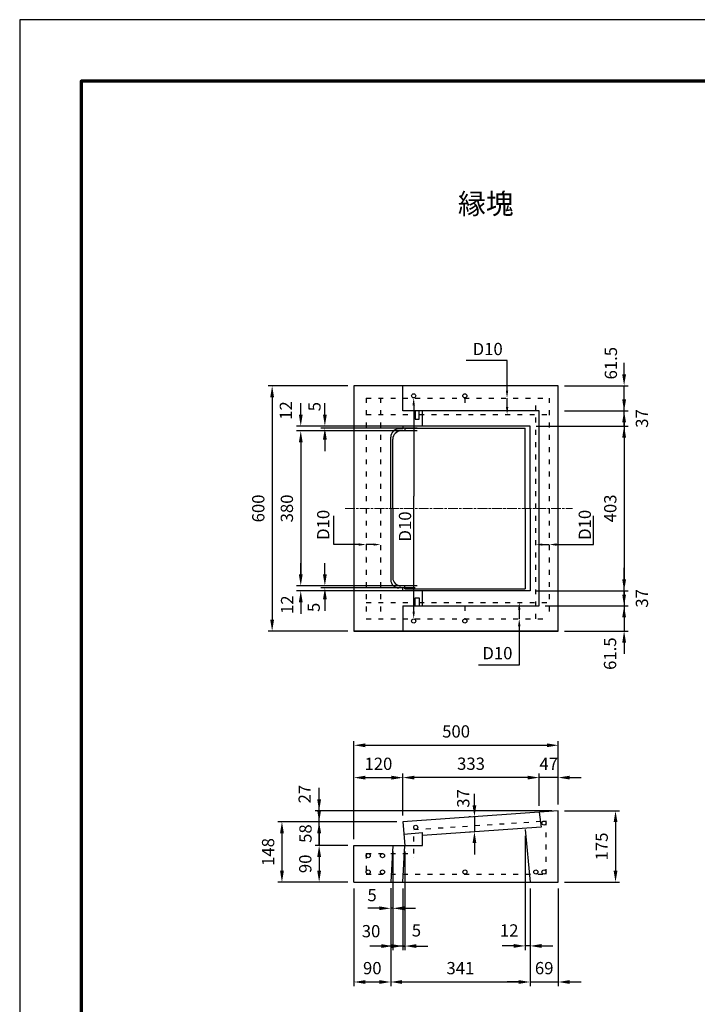
# Model space of a CAD drawing. Units: millimetres. Extents: x 0 to 6300, y 0 to 7016.
# Drawn here: x 0 to 1658, y 2047 to 4455 of the extents above; entities that cross this region are included whole.
import ezdxf
from ezdxf import colors
from ezdxf.entities.mleader import LeaderData, LeaderLine
from ezdxf.math import Vec2, Vec3

# ---------------------------------------------------------------- set-up
doc = ezdxf.new("R2010")
doc.units = ezdxf.units.MM
doc.linetypes.add('ACAD_ISO03W100', pattern=[30, 12, -18])
doc.linetypes.add('ACAD_ISO08W100', pattern=[36, 24, -3, 6, -3])
for name, color, linetype, lineweight in [('中心', 1, 'ACAD_ISO08W100', 13), ('寸法', 7, 'Continuous', 13), ('製品', 7, 'Continuous', 25), ('輪郭', 5, 'Continuous', 70), ('鉄筋', 3, 'Continuous', 25)]:
    doc.layers.add(name, color=color, linetype=linetype, lineweight=lineweight)
doc.layers.add('用紙', color=4, linetype='Continuous')
doc.styles.add('文字', font='msgothic.ttc')
doc.dimstyles.new('ISO-25', dxfattribs={"dimtxt": 30, "dimasz": 28, "dimexe": 10, "dimexo": 15, "dimgap": 15, "dimtad": 1, "dimdec": 0, "dimdsep": 46, "dimtxsty": 'Standard', "dimcen": 2.5, "dimadec": 0, "dimazin": 0, "dimtfac": 1, "dimtdec": 0, "dimtmove": 0, "dimatfit": 3, "dimfxl": 1, "dimarcsym": 0})

# ---------------------------------------------------------------- blocks, each defined once
blk = doc.blocks.new('*D130')
at = {"layer": 'Defpoints', "color": 0}
for p in [(817.5, 3559.5), (617.5, 2959.5), (817.5, 2959.5)]:
    blk.add_point(p, dxfattribs=at)
at = {"layer": '寸法', "color": 0, "linetype": 'Continuous', "lineweight": -2}
for p, q in [((802.5, 3559.5), (607.5, 3559.5)), ((617.5, 3531.5), (617.5, 2987.5)), ((802.5, 2959.5), (607.5, 2959.5))]:
    blk.add_line(p, q, dxfattribs=at)
at = {"layer": '寸法', "color": 0}
for points in [[(622.2, 3531.5), (612.9, 3531.5), (617.5, 3559.5)], [(612.9, 2987.5), (622.2, 2987.5), (617.5, 2959.5)]]:
    blk.add_solid(points, dxfattribs=at)
at = {"layer": '寸法', "color": 0, "linetype": 'Continuous', "insert": (587.5, 3259.5), "char_height": 30, "attachment_point": 5, "rotation": 90}
blk.add_mtext('600', dxfattribs=at)
blk = doc.blocks.new('*D131')
at = {"layer": 'Defpoints', "color": 0}
for p in [(987.5, 3449), (687.5, 3070), (987.5, 3070)]:
    blk.add_point(p, dxfattribs=at)
at = {"layer": '寸法', "color": 0, "linetype": 'Continuous', "lineweight": -2}
for p, q in [((972.5, 3449), (677.5, 3449)), ((687.5, 3421), (687.5, 3098)), ((972.5, 3070), (677.5, 3070))]:
    blk.add_line(p, q, dxfattribs=at)
at = {"layer": '寸法', "color": 0}
for points in [[(692.2, 3421), (682.9, 3421), (687.5, 3449)], [(682.9, 3098), (692.2, 3098), (687.5, 3070)]]:
    blk.add_solid(points, dxfattribs=at)
at = {"layer": '寸法', "color": 0, "linetype": 'Continuous', "insert": (657.5, 3259.5), "char_height": 30, "attachment_point": 5, "rotation": 90}
blk.add_mtext('380', dxfattribs=at)
blk = doc.blocks.new('*D132')
at = {"layer": 'Defpoints', "color": 0}
for p in [(687.5, 3461), (982.5, 3461), (987.5, 3449)]:
    blk.add_point(p, dxfattribs=at)
at = {"layer": '寸法', "color": 0, "linetype": 'Continuous', "lineweight": -2}
for p, q in [((687.5, 3489), (687.5, 3517)), ((967.5, 3461), (677.5, 3461)), ((972.5, 3449), (677.5, 3449)), ((687.5, 3421), (687.5, 3393))]:
    blk.add_line(p, q, dxfattribs=at)
at = {"layer": '寸法', "color": 0}
for points in [[(682.9, 3489), (692.2, 3489), (687.5, 3461)], [(692.2, 3421), (682.9, 3421), (687.5, 3449)]]:
    blk.add_solid(points, dxfattribs=at)
at = {"layer": '寸法', "color": 0, "linetype": 'Continuous', "insert": (655, 3499), "char_height": 30, "attachment_point": 5, "rotation": 90}
blk.add_mtext('12', dxfattribs=at)
blk = doc.blocks.new('*D133')
at = {"layer": 'Defpoints', "color": 0}
for p in [(987.5, 3070), (687.5, 3058), (982.5, 3058)]:
    blk.add_point(p, dxfattribs=at)
at = {"layer": '寸法', "color": 0, "linetype": 'Continuous', "lineweight": -2}
for p, q in [((687.5, 3098), (687.5, 3126)), ((972.5, 3070), (677.5, 3070)), ((967.5, 3058), (677.5, 3058)), ((687.5, 3030), (687.5, 3002))]:
    blk.add_line(p, q, dxfattribs=at)
at = {"layer": '寸法', "color": 0}
for points in [[(682.9, 3098), (692.2, 3098), (687.5, 3070)], [(692.2, 3030), (682.9, 3030), (687.5, 3058)]]:
    blk.add_solid(points, dxfattribs=at)
at = {"layer": '寸法', "color": 0, "linetype": 'Continuous', "insert": (658, 3024), "char_height": 30, "attachment_point": 5, "rotation": 90}
blk.add_mtext('12', dxfattribs=at)
blk = doc.blocks.new('*D134')
at = {"layer": 'Defpoints', "color": 0}
for p in [(746.5, 3461), (982.5, 3461), (987.5, 3456)]:
    blk.add_point(p, dxfattribs=at)
at = {"layer": '寸法', "color": 0, "linetype": 'Continuous', "lineweight": -2}
for p, q in [((746.5, 3489), (746.5, 3517)), ((967.5, 3461), (736.5, 3461)), ((972.5, 3456), (736.5, 3456)), ((746.5, 3428), (746.5, 3400))]:
    blk.add_line(p, q, dxfattribs=at)
at = {"layer": '寸法', "color": 0}
for points in [[(741.9, 3489), (751.2, 3489), (746.5, 3461)], [(751.2, 3428), (741.9, 3428), (746.5, 3456)]]:
    blk.add_solid(points, dxfattribs=at)
at = {"layer": '寸法', "color": 0, "linetype": 'Continuous', "insert": (725, 3508.5), "char_height": 30, "attachment_point": 5, "rotation": 90}
blk.add_mtext('5', dxfattribs=at)
blk = doc.blocks.new('*D135')
at = {"layer": 'Defpoints', "color": 0}
for p in [(746.5, 3065), (982.5, 3065), (987.5, 3070)]:
    blk.add_point(p, dxfattribs=at)
at = {"layer": '寸法', "color": 0, "linetype": 'Continuous', "lineweight": -2}
for p, q in [((746.5, 3098), (746.5, 3126)), ((972.5, 3070), (736.5, 3070)), ((967.5, 3065), (736.5, 3065)), ((746.5, 3037), (746.5, 3009))]:
    blk.add_line(p, q, dxfattribs=at)
at = {"layer": '寸法', "color": 0}
for points in [[(741.9, 3098), (751.2, 3098), (746.5, 3070)], [(751.2, 3037), (741.9, 3037), (746.5, 3065)]]:
    blk.add_solid(points, dxfattribs=at)
at = {"layer": '寸法', "color": 0, "linetype": 'Continuous', "insert": (723, 3017.5), "char_height": 30, "attachment_point": 5, "rotation": 90}
blk.add_mtext('5', dxfattribs=at)
blk = doc.blocks.new('*D137')
at = {"layer": 'Defpoints', "color": 0}
for p in [(1317.5, 3498), (1478.5, 3498), (1317.5, 3461)]:
    blk.add_point(p, dxfattribs=at)
at = {"layer": '寸法', "color": 0, "linetype": 'Continuous', "lineweight": -2}
for p, q in [((1478.5, 3526), (1478.5, 3554)), ((1332.5, 3498), (1488.5, 3498)), ((1478.5, 3461), (1478.5, 3498)), ((1332.5, 3461), (1488.5, 3461)), ((1478.5, 3433), (1478.5, 3405))]:
    blk.add_line(p, q, dxfattribs=at)
at = {"layer": '寸法', "color": 0}
for points in [[(1473.9, 3526), (1483.2, 3526), (1478.5, 3498)], [(1483.2, 3433), (1473.9, 3433), (1478.5, 3461)]]:
    blk.add_solid(points, dxfattribs=at)
at = {"layer": '寸法', "color": 0, "linetype": 'Continuous', "insert": (1526, 3479.5), "char_height": 30, "attachment_point": 5, "rotation": 90}
blk.add_mtext('37', dxfattribs=at)
blk = doc.blocks.new('*D139')
at = {"layer": 'Defpoints', "color": 0}
for p in [(1317.5, 3559.5), (1478.5, 3559.5), (1317.5, 3498)]:
    blk.add_point(p, dxfattribs=at)
at = {"layer": '寸法', "color": 0, "linetype": 'Continuous', "lineweight": -2}
for p, q in [((1478.5, 3587.5), (1478.5, 3615.5)), ((1332.5, 3559.5), (1488.5, 3559.5)), ((1478.5, 3498), (1478.5, 3559.5)), ((1332.5, 3498), (1488.5, 3498)), ((1478.5, 3470), (1478.5, 3442))]:
    blk.add_line(p, q, dxfattribs=at)
at = {"layer": '寸法', "color": 0}
for points in [[(1473.9, 3587.5), (1483.2, 3587.5), (1478.5, 3559.5)], [(1483.2, 3470), (1473.9, 3470), (1478.5, 3498)]]:
    blk.add_solid(points, dxfattribs=at)
at = {"layer": '寸法', "color": 0, "linetype": 'Continuous', "insert": (1450, 3614.8), "char_height": 30, "attachment_point": 5, "rotation": 90}
blk.add_mtext('61.5', dxfattribs=at)
blk = doc.blocks.new('*D141')
at = {"layer": 'Defpoints', "color": 0}
for p in [(1270.5, 3021), (1317.5, 2959.5), (1478.5, 2959.5)]:
    blk.add_point(p, dxfattribs=at)
at = {"layer": '寸法', "color": 0, "linetype": 'Continuous', "lineweight": -2}
for p, q in [((1478.5, 3049), (1478.5, 3077)), ((1285.5, 3021), (1488.5, 3021)), ((1478.5, 3021), (1478.5, 2959.5)), ((1332.5, 2959.5), (1488.5, 2959.5)), ((1478.5, 2931.5), (1478.5, 2903.5))]:
    blk.add_line(p, q, dxfattribs=at)
at = {"layer": '寸法', "color": 0}
for points in [[(1473.9, 3049), (1483.2, 3049), (1478.5, 3021)], [(1483.2, 2931.5), (1473.9, 2931.5), (1478.5, 2959.5)]]:
    blk.add_solid(points, dxfattribs=at)
at = {"layer": '寸法', "color": 0, "linetype": 'Continuous', "insert": (1448, 2904.3), "char_height": 30, "attachment_point": 5, "rotation": 90}
blk.add_mtext('61.5', dxfattribs=at)
blk = doc.blocks.new('*D153')
at = {"layer": 'Defpoints', "color": 0}
for p in [(817.5, 2345.2), (907.5, 2345.2), (907.5, 2101.2)]:
    blk.add_point(p, dxfattribs=at)
at = {"layer": '寸法', "color": 0, "linetype": 'Continuous', "lineweight": -2}
for p, q in [((817.5, 2330.2), (817.5, 2091.2)), ((907.5, 2330.2), (907.5, 2091.2)), ((845.5, 2101.2), (879.5, 2101.2))]:
    blk.add_line(p, q, dxfattribs=at)
at = {"layer": '寸法', "color": 0}
for points in [[(845.5, 2105.8), (845.5, 2096.5), (817.5, 2101.2)], [(879.5, 2096.5), (879.5, 2105.8), (907.5, 2101.2)]]:
    blk.add_solid(points, dxfattribs=at)
at = {"layer": '寸法', "color": 0, "linetype": 'Continuous', "insert": (862.5, 2131.2), "char_height": 30, "attachment_point": 5}
blk.add_mtext('90', dxfattribs=at)
blk = doc.blocks.new('*D154')
at = {"layer": 'Defpoints', "color": 0}
for p in [(907.5, 2345.2), (1248.5, 2345.2), (1248.5, 2101.2)]:
    blk.add_point(p, dxfattribs=at)
at = {"layer": '寸法', "color": 0, "linetype": 'Continuous', "lineweight": -2}
for p, q in [((907.5, 2330.2), (907.5, 2091.2)), ((1248.5, 2330.2), (1248.5, 2091.2)), ((935.5, 2101.2), (1220.5, 2101.2))]:
    blk.add_line(p, q, dxfattribs=at)
at = {"layer": '寸法', "color": 0}
for points in [[(935.5, 2105.8), (935.5, 2096.5), (907.5, 2101.2)], [(1220.5, 2096.5), (1220.5, 2105.8), (1248.5, 2101.2)]]:
    blk.add_solid(points, dxfattribs=at)
at = {"layer": '寸法', "color": 0, "linetype": 'Continuous', "insert": (1078, 2131.2), "char_height": 30, "attachment_point": 5}
blk.add_mtext('341', dxfattribs=at)
blk = doc.blocks.new('*D155')
at = {"layer": 'Defpoints', "color": 0}
for p in [(1248.5, 2345.2), (1317.5, 2345.2), (1317.5, 2101.2)]:
    blk.add_point(p, dxfattribs=at)
at = {"layer": '寸法', "color": 0, "linetype": 'Continuous', "lineweight": -2}
for p, q in [((1248.5, 2330.2), (1248.5, 2091.2)), ((1317.5, 2330.2), (1317.5, 2091.2)), ((1220.5, 2101.2), (1192.5, 2101.2)), ((1248.5, 2101.2), (1317.5, 2101.2)), ((1345.5, 2101.2), (1373.5, 2101.2))]:
    blk.add_line(p, q, dxfattribs=at)
at = {"layer": '寸法', "color": 0}
for points in [[(1220.5, 2096.5), (1220.5, 2105.8), (1248.5, 2101.2)], [(1345.5, 2105.8), (1345.5, 2096.5), (1317.5, 2101.2)]]:
    blk.add_solid(points, dxfattribs=at)
at = {"layer": '寸法', "color": 0, "linetype": 'Continuous', "insert": (1283, 2131.2), "char_height": 30, "attachment_point": 5}
blk.add_mtext('69', dxfattribs=at)
blk = doc.blocks.new('*D156')
at = {"layer": 'Defpoints', "color": 0}
for p in [(1236.5, 2474.1), (1248.5, 2345.2), (1236.5, 2189.4)]:
    blk.add_point(p, dxfattribs=at)
at = {"layer": '寸法', "color": 0, "linetype": 'Continuous', "lineweight": -2}
for p, q in [((1236.5, 2459.1), (1236.5, 2179.4)), ((1248.5, 2330.2), (1248.5, 2179.4)), ((1208.5, 2189.4), (1180.5, 2189.4)), ((1248.5, 2189.4), (1236.5, 2189.4)), ((1276.5, 2189.4), (1304.5, 2189.4))]:
    blk.add_line(p, q, dxfattribs=at)
at = {"layer": '寸法', "color": 0}
for points in [[(1208.5, 2184.7), (1208.5, 2194.1), (1236.5, 2189.4)], [(1276.5, 2194.1), (1276.5, 2184.7), (1248.5, 2189.4)]]:
    blk.add_solid(points, dxfattribs=at)
at = {"layer": '寸法', "color": 0, "linetype": 'Continuous', "insert": (1197.5, 2223.4), "char_height": 30, "attachment_point": 5}
blk.add_mtext('12', dxfattribs=at)
blk = doc.blocks.new('*D157')
at = {"layer": 'Defpoints', "color": 0}
for p in [(912.5, 2435.2), (942.5, 2435.2), (912.5, 2189.1)]:
    blk.add_point(p, dxfattribs=at)
at = {"layer": '寸法', "color": 0, "linetype": 'Continuous', "lineweight": -2}
for p, q in [((912.5, 2420.2), (912.5, 2179.1)), ((942.5, 2420.2), (942.5, 2179.1)), ((884.5, 2189.1), (856.5, 2189.1)), ((942.5, 2189.1), (912.5, 2189.1)), ((970.5, 2189.1), (998.5, 2189.1))]:
    blk.add_line(p, q, dxfattribs=at)
at = {"layer": '寸法', "color": 0}
for points in [[(884.5, 2184.4), (884.5, 2193.7), (912.5, 2189.1)], [(970.5, 2193.7), (970.5, 2184.4), (942.5, 2189.1)]]:
    blk.add_solid(points, dxfattribs=at)
at = {"layer": '寸法', "color": 0, "linetype": 'Continuous', "insert": (859.5, 2221.6), "char_height": 30, "attachment_point": 5}
blk.add_mtext('30', dxfattribs=at)
blk = doc.blocks.new('*D158')
at = {"layer": 'Defpoints', "color": 0}
for p in [(937.5, 2345.2), (942.5, 2345.2), (942.5, 2189.1)]:
    blk.add_point(p, dxfattribs=at)
at = {"layer": '寸法', "color": 0, "linetype": 'Continuous', "lineweight": -2}
for p, q in [((937.5, 2330.2), (937.5, 2179.1)), ((942.5, 2330.2), (942.5, 2179.1)), ((909.5, 2189.1), (881.5, 2189.1)), ((937.5, 2189.1), (942.5, 2189.1)), ((970.5, 2189.1), (998.5, 2189.1))]:
    blk.add_line(p, q, dxfattribs=at)
at = {"layer": '寸法', "color": 0}
for points in [[(909.5, 2184.4), (909.5, 2193.7), (937.5, 2189.1)], [(970.5, 2193.7), (970.5, 2184.4), (942.5, 2189.1)]]:
    blk.add_solid(points, dxfattribs=at)
at = {"layer": '寸法', "color": 0, "linetype": 'Continuous', "insert": (970.5, 2223.5), "char_height": 30, "attachment_point": 5}
blk.add_mtext('5', dxfattribs=at)
blk = doc.blocks.new('*D159')
at = {"layer": 'Defpoints', "color": 0}
for p in [(907.5, 2345.4), (912.5, 2345.2), (907.5, 2281.4)]:
    blk.add_point(p, dxfattribs=at)
at = {"layer": '寸法', "color": 0, "linetype": 'Continuous', "lineweight": -2}
for p, q in [((907.5, 2330.4), (907.5, 2271.4)), ((912.5, 2330.2), (912.5, 2271.4)), ((879.5, 2281.4), (851.5, 2281.4)), ((912.5, 2281.4), (907.5, 2281.4)), ((940.5, 2281.4), (968.5, 2281.4))]:
    blk.add_line(p, q, dxfattribs=at)
at = {"layer": '寸法', "color": 0}
for points in [[(879.5, 2276.8), (879.5, 2286.1), (907.5, 2281.4)], [(940.5, 2286.1), (940.5, 2276.8), (912.5, 2281.4)]]:
    blk.add_solid(points, dxfattribs=at)
at = {"layer": '寸法', "color": 0, "linetype": 'Continuous', "insert": (862, 2309.9), "char_height": 30, "attachment_point": 5}
blk.add_mtext('5', dxfattribs=at)
blk = doc.blocks.new('*D228')
at = {"layer": 'Defpoints', "color": 0}
for p in [(1317.5, 2520.2), (1317.5, 2345.2), (1457.5, 2345.2)]:
    blk.add_point(p, dxfattribs=at)
at = {"layer": '寸法', "color": 0, "linetype": 'Continuous', "lineweight": -2}
for p, q in [((1332.5, 2520.2), (1467.5, 2520.2)), ((1457.5, 2492.2), (1457.5, 2373.2)), ((1332.5, 2345.2), (1467.5, 2345.2))]:
    blk.add_line(p, q, dxfattribs=at)
at = {"layer": '寸法', "color": 0}
for points in [[(1462.2, 2492.2), (1452.9, 2492.2), (1457.5, 2520.2)], [(1452.9, 2373.2), (1462.2, 2373.2), (1457.5, 2345.2)]]:
    blk.add_solid(points, dxfattribs=at)
at = {"layer": '寸法', "color": 0, "linetype": 'Continuous', "insert": (1427.5, 2432.7), "char_height": 30, "attachment_point": 5, "rotation": 90}
blk.add_mtext('175', dxfattribs=at)
blk = doc.blocks.new('*D229')
at = {"layer": 'Defpoints', "color": 0}
for p in [(817.5, 2435.2), (732.5, 2345.2), (817.5, 2345.2)]:
    blk.add_point(p, dxfattribs=at)
at = {"layer": '寸法', "color": 0, "linetype": 'Continuous', "lineweight": -2}
for p, q in [((802.5, 2435.2), (722.5, 2435.2)), ((732.5, 2407.2), (732.5, 2373.2)), ((802.5, 2345.2), (722.5, 2345.2))]:
    blk.add_line(p, q, dxfattribs=at)
at = {"layer": '寸法', "color": 0}
for points in [[(737.2, 2407.2), (727.9, 2407.2), (732.5, 2435.2)], [(727.9, 2373.2), (737.2, 2373.2), (732.5, 2345.2)]]:
    blk.add_solid(points, dxfattribs=at)
at = {"layer": '寸法', "color": 0, "linetype": 'Continuous', "insert": (702.5, 2390.2), "char_height": 30, "attachment_point": 5, "rotation": 90}
blk.add_mtext('90', dxfattribs=at)
blk = doc.blocks.new('*D230')
at = {"layer": 'Defpoints', "color": 0}
for p in [(732.5, 2493.2), (937.5, 2493.2), (817.5, 2435.2)]:
    blk.add_point(p, dxfattribs=at)
at = {"layer": '寸法', "color": 0, "linetype": 'Continuous', "lineweight": -2}
for p, q in [((732.5, 2521.2), (732.5, 2549.2)), ((922.5, 2493.2), (722.5, 2493.2)), ((732.5, 2435.2), (732.5, 2493.2)), ((802.5, 2435.2), (722.5, 2435.2)), ((732.5, 2407.2), (732.5, 2379.2))]:
    blk.add_line(p, q, dxfattribs=at)
at = {"layer": '寸法', "color": 0}
for points in [[(727.8, 2521.2), (737.2, 2521.2), (732.5, 2493.2)], [(737.2, 2407.2), (727.8, 2407.2), (732.5, 2435.2)]]:
    blk.add_solid(points, dxfattribs=at)
at = {"layer": '寸法', "color": 0, "linetype": 'Continuous', "insert": (703, 2464.2), "char_height": 30, "attachment_point": 5, "rotation": 90}
blk.add_mtext('58', dxfattribs=at)
blk = doc.blocks.new('*D231')
at = {"layer": 'Defpoints', "color": 0}
for p in [(937.5, 2493.2), (641.5, 2345.2), (817.5, 2345.2)]:
    blk.add_point(p, dxfattribs=at)
at = {"layer": '寸法', "color": 0, "linetype": 'Continuous', "lineweight": -2}
for p, q in [((922.5, 2493.2), (631.5, 2493.2)), ((641.5, 2465.2), (641.5, 2373.2)), ((802.5, 2345.2), (631.5, 2345.2))]:
    blk.add_line(p, q, dxfattribs=at)
at = {"layer": '寸法', "color": 0}
for points in [[(646.2, 2465.2), (636.9, 2465.2), (641.5, 2493.2)], [(636.9, 2373.2), (646.2, 2373.2), (641.5, 2345.2)]]:
    blk.add_solid(points, dxfattribs=at)
at = {"layer": '寸法', "color": 0, "linetype": 'Continuous', "insert": (611.5, 2419.2), "char_height": 30, "attachment_point": 5, "rotation": 90}
blk.add_mtext('148', dxfattribs=at)
blk = doc.blocks.new('*D232')
at = {"layer": 'Defpoints', "color": 0}
for p in [(732.5, 2520.2), (1317.5, 2520.2), (937.5, 2493.2)]:
    blk.add_point(p, dxfattribs=at)
at = {"layer": '寸法', "color": 0, "linetype": 'Continuous', "lineweight": -2}
for p, q in [((732.5, 2548.2), (732.5, 2576.2)), ((1302.5, 2520.2), (722.5, 2520.2)), ((732.5, 2493.2), (732.5, 2520.2)), ((922.5, 2493.2), (722.5, 2493.2)), ((732.5, 2465.2), (732.5, 2437.2))]:
    blk.add_line(p, q, dxfattribs=at)
at = {"layer": '寸法', "color": 0}
for points in [[(727.8, 2548.2), (737.2, 2548.2), (732.5, 2520.2)], [(737.2, 2465.2), (727.8, 2465.2), (732.5, 2493.2)]]:
    blk.add_solid(points, dxfattribs=at)
at = {"layer": '寸法', "color": 0, "linetype": 'Continuous', "insert": (701, 2560.7), "char_height": 30, "attachment_point": 5, "rotation": 90}
blk.add_mtext('27', dxfattribs=at)
blk = doc.blocks.new('*D233')
at = {"layer": 'Defpoints', "color": 0}
for p in [(1317.5, 2680.2), (1317.5, 2520.2), (817.5, 2435.2)]:
    blk.add_point(p, dxfattribs=at)
at = {"layer": '寸法', "color": 0, "linetype": 'Continuous', "lineweight": -2}
for p, q in [((817.5, 2450.2), (817.5, 2690.2)), ((845.5, 2680.2), (1289.5, 2680.2)), ((1317.5, 2535.2), (1317.5, 2690.2))]:
    blk.add_line(p, q, dxfattribs=at)
at = {"layer": '寸法', "color": 0}
for points in [[(845.5, 2684.8), (845.5, 2675.5), (817.5, 2680.2)], [(1289.5, 2675.5), (1289.5, 2684.8), (1317.5, 2680.2)]]:
    blk.add_solid(points, dxfattribs=at)
at = {"layer": '寸法', "color": 0, "linetype": 'Continuous', "insert": (1067.5, 2710.2), "char_height": 30, "attachment_point": 5}
blk.add_mtext('500', dxfattribs=at)
blk = doc.blocks.new('*D234')
at = {"layer": 'Defpoints', "color": 0}
for p in [(1270.5, 2601.2), (1270.5, 2520.2), (1317.5, 2520.2)]:
    blk.add_point(p, dxfattribs=at)
at = {"layer": '寸法', "color": 0, "linetype": 'Continuous', "lineweight": -2}
for p, q in [((1242.5, 2601.2), (1214.5, 2601.2)), ((1270.5, 2535.2), (1270.5, 2611.2)), ((1317.5, 2601.2), (1270.5, 2601.2)), ((1317.5, 2535.2), (1317.5, 2611.2)), ((1345.5, 2601.2), (1373.5, 2601.2))]:
    blk.add_line(p, q, dxfattribs=at)
at = {"layer": '寸法', "color": 0}
for points in [[(1242.5, 2596.5), (1242.5, 2605.8), (1270.5, 2601.2)], [(1345.5, 2605.8), (1345.5, 2596.5), (1317.5, 2601.2)]]:
    blk.add_solid(points, dxfattribs=at)
at = {"layer": '寸法', "color": 0, "linetype": 'Continuous', "insert": (1294, 2630.7), "char_height": 30, "attachment_point": 5}
blk.add_mtext('47', dxfattribs=at)
blk = doc.blocks.new('*D235')
at = {"layer": 'Defpoints', "color": 0}
for p in [(937.5, 2601.2), (1270.5, 2516.8), (937.5, 2493.2)]:
    blk.add_point(p, dxfattribs=at)
at = {"layer": '寸法', "color": 0, "linetype": 'Continuous', "lineweight": -2}
for p, q in [((937.5, 2508.2), (937.5, 2611.2)), ((1242.5, 2601.2), (965.5, 2601.2)), ((1270.5, 2531.8), (1270.5, 2611.2))]:
    blk.add_line(p, q, dxfattribs=at)
at = {"layer": '寸法', "color": 0}
for points in [[(965.5, 2605.8), (965.5, 2596.5), (937.5, 2601.2)], [(1242.5, 2596.5), (1242.5, 2605.8), (1270.5, 2601.2)]]:
    blk.add_solid(points, dxfattribs=at)
at = {"layer": '寸法', "color": 0, "linetype": 'Continuous', "insert": (1104, 2631.2), "char_height": 30, "attachment_point": 5}
blk.add_mtext('333', dxfattribs=at)
blk = doc.blocks.new('*D236')
at = {"layer": 'Defpoints', "color": 0}
for p in [(937.5, 2601), (937.5, 2493.2), (817.5, 2435.2)]:
    blk.add_point(p, dxfattribs=at)
at = {"layer": '寸法', "color": 0, "linetype": 'Continuous', "lineweight": -2}
for p, q in [((817.5, 2450.2), (817.5, 2611)), ((937.5, 2508.2), (937.5, 2611)), ((845.5, 2601), (909.5, 2601))]:
    blk.add_line(p, q, dxfattribs=at)
at = {"layer": '寸法', "color": 0}
for points in [[(845.5, 2605.7), (845.5, 2596.3), (817.5, 2601)], [(909.5, 2596.3), (909.5, 2605.7), (937.5, 2601)]]:
    blk.add_solid(points, dxfattribs=at)
at = {"layer": '寸法', "color": 0, "linetype": 'Continuous', "insert": (877.5, 2631), "char_height": 30, "attachment_point": 5}
blk.add_mtext('120', dxfattribs=at)
blk = doc.blocks.new('*D237')
at = {"layer": 'Defpoints', "color": 0}
for p in [(1114, 2505.7), (1112.4, 2468.8), (1115, 2468.8)]:
    blk.add_point(p, dxfattribs=at)
at = {"layer": '寸法', "color": 0, "linetype": 'Continuous', "lineweight": -2}
for p, q in [((1112.4, 2533.7), (1112.4, 2561.7)), ((1099, 2505.7), (1102.4, 2505.7)), ((1112.4, 2505.7), (1112.4, 2468.8)), ((1100, 2468.8), (1102.4, 2468.8)), ((1112.4, 2440.8), (1112.4, 2412.8))]:
    blk.add_line(p, q, dxfattribs=at)
at = {"layer": '寸法', "color": 0}
for points in [[(1107.7, 2533.7), (1117.1, 2533.7), (1112.4, 2505.7)], [(1117.1, 2440.8), (1107.7, 2440.8), (1112.4, 2468.8)]]:
    blk.add_solid(points, dxfattribs=at)
at = {"layer": '寸法', "color": 0, "linetype": 'Continuous', "insert": (1088.9, 2550.2), "char_height": 30, "attachment_point": 5, "rotation": 90}
blk.add_mtext('37', dxfattribs=at)
blk = doc.blocks.new('*D238')
at = {"layer": 'Defpoints', "color": 0}
for p in [(1317.5, 3058), (1317.5, 3021), (1478.5, 3021)]:
    blk.add_point(p, dxfattribs=at)
at = {"layer": '製品', "color": 0, "linetype": 'Continuous', "lineweight": -2}
for p, q in [((1478.5, 3086), (1478.5, 3114)), ((1332.5, 3058), (1488.5, 3058)), ((1478.5, 3058), (1478.5, 3021)), ((1332.5, 3021), (1488.5, 3021)), ((1478.5, 2993), (1478.5, 2965))]:
    blk.add_line(p, q, dxfattribs=at)
at = {"layer": '製品', "color": 0}
for points in [[(1473.9, 3086), (1483.2, 3086), (1478.5, 3058)], [(1483.2, 2993), (1473.9, 2993), (1478.5, 3021)]]:
    blk.add_solid(points, dxfattribs=at)
at = {"layer": '製品', "color": 0, "linetype": 'Continuous', "insert": (1526, 3039.5), "char_height": 30, "attachment_point": 5, "rotation": 90}
blk.add_mtext('37', dxfattribs=at)
blk = doc.blocks.new('*D239')
at = {"layer": 'Defpoints', "color": 0}
for p in [(1248.5, 3461), (1248.5, 3058), (1478.5, 3058)]:
    blk.add_point(p, dxfattribs=at)
at = {"layer": '寸法', "color": 0, "linetype": 'Continuous', "lineweight": -2}
for p, q in [((1263.5, 3461), (1488.5, 3461)), ((1478.5, 3433), (1478.5, 3086)), ((1263.5, 3058), (1488.5, 3058))]:
    blk.add_line(p, q, dxfattribs=at)
at = {"layer": '寸法', "color": 0}
for points in [[(1483.2, 3433), (1473.9, 3433), (1478.5, 3461)], [(1473.9, 3086), (1483.2, 3086), (1478.5, 3058)]]:
    blk.add_solid(points, dxfattribs=at)
at = {"layer": '寸法', "color": 0, "linetype": 'Continuous', "insert": (1448.5, 3259.5), "char_height": 30, "attachment_point": 5, "rotation": 90}
blk.add_mtext('403', dxfattribs=at)

msp = doc.modelspace()

# ---------------------------------------------------------------- linework, layer by layer
at = {"layer": '中心'}
msp.add_line((796, 3259.515), (1351.876, 3259.515), dxfattribs=at)
at = {"layer": '用紙'}
msp.add_lwpolyline([(0, 0), (6300, 0), (6300, 4455), (0, 4455)], close=True, dxfattribs=at)
at = {"layer": '製品'}
for p, q in [((1317.528, 3559.515), (817.528, 3559.515)), ((817.528, 3559.515), (817.528, 2959.515)), ((937.528, 3498.015), (937.528, 3559.015)), ((1317.528, 2959.515), (1317.528, 3559.515)), ((1270.528, 3498.015), (937.528, 3498.015)), ((985.028, 3461.015), (985.028, 3498.015)), ((1270.528, 3021.015), (1270.528, 3498.015)), ((937.528, 3454.015), (927.528, 3454.015)), ((942.528, 3449.015), (932.528, 3449.015)), ((1248.528, 3461.015), (937.528, 3461.015)), ((937.528, 3461.015), (937.528, 3454.015)), ((942.528, 3456.015), (1236.528, 3456.015)), ((942.528, 3456.015), (942.528, 3449.015)), ((1236.528, 3259.515), (1236.528, 3456.015)), ((1248.528, 3259.515), (1248.528, 3461.015)), ((907.528, 3259.515), (907.528, 3434.015)), ((912.528, 3259.515), (912.528, 3429.015)), ((907.528, 3259.515), (907.528, 3085.015)), ((912.528, 3259.515), (912.528, 3090.015)), ((1236.528, 3259.515), (1236.528, 3063.015)), ((1248.528, 3259.515), (1248.528, 3058.015)), ((937.528, 3065.015), (927.528, 3065.015)), ((942.528, 3070.015), (932.528, 3070.015)), ((937.528, 3058.015), (937.528, 3065.015)), ((942.528, 3063.015), (942.528, 3070.015)), ((942.528, 3063.015), (1236.528, 3063.015)), ((1248.528, 3058.015), (937.528, 3058.015)), ((985.028, 3021.015), (985.028, 3058.015)), ((937.528, 3021.015), (937.528, 2960.015)), ((937.528, 3021.015), (1270.528, 3021.015)), ((817.528, 2959.515), (1317.528, 2959.515)), ((1270.528, 2516.811), (1275.481, 2480.163)), ((937.528, 2493.15), (942.528, 2435.15)), ((939.983, 2463.15), (985.028, 2466.614)), ((985.028, 2435.15), (985.028, 2466.614)), ((1236.528, 2474.065), (1248.528, 2345.15)), ((817.528, 2345.15), (817.528, 2435.15)), ((817.528, 2435.15), (942.528, 2435.15)), ((912.528, 2435.15), (907.528, 2345.15)), ((937.528, 2345.15), (942.528, 2435.15)), ((942.528, 2435.15), (985.028, 2435.15)), ((817.528, 2345.15), (1317.528, 2345.15))]:
    msp.add_line(p, q, dxfattribs=at)
at = {"layer": '製品', "linetype": 'Continuous'}
for p, q in [((1317.528, 3559.015), (817.528, 3559.015)), ((1317.028, 2960.015), (1317.028, 3559.015)), ((967.528, 3498.015), (967.528, 3478.015)), ((977.528, 3478.015), (977.528, 3498.015)), ((967.528, 3478.015), (977.528, 3478.015)), ((967.528, 3021.015), (967.528, 3041.015)), ((967.528, 3041.015), (977.528, 3041.015)), ((977.528, 3041.015), (977.528, 3021.015)), ((817.528, 2960.015), (1317.528, 2960.015)), ((1317.528, 2520.15), (937.528, 2493.15)), ((1317.528, 2345.15), (1317.528, 2520.15)), ((1275.481, 2480.163), (985.028, 2459.525)), ((1317.528, 2345.15), (1317.528, 2345.15))]:
    msp.add_line(p, q, dxfattribs=at)
at = {"layer": '製品'}
for centre, start, end in [((927.528, 3434.015), 90, 180), ((932.528, 3429.015), 90, 180), ((927.528, 3085.015), 180, 270), ((932.528, 3090.015), 180, 270)]:
    msp.add_arc(centre, 20, start, end, dxfattribs=at)
at = {"layer": '輪郭'}
msp.add_lwpolyline([(150, 150), (6150, 150), (6150, 4305), (150, 4305)], close=True, dxfattribs=at)
at = {"layer": '鉄筋', "linetype": 'ACAD_ISO03W100'}
for p, q in [((847.528, 3529.515), (847.528, 2989.515)), ((847.528, 3529.515), (1295.528, 3529.515)), ((882.528, 3529.515), (882.528, 2989.515)), ((1089.028, 3529.515), (1089.028, 3498.015)), ((1262.528, 2989.579), (1262.528, 3529.579)), ((1295.528, 3529.515), (1295.528, 2989.515)), ((847.528, 3489.515), (967.528, 3489.515)), ((977.528, 3489.515), (1295.528, 3489.515)), ((847.528, 3029.515), (967.528, 3029.515)), ((977.528, 3029.515), (1295.528, 3029.515)), ((1089.028, 3021.015), (1089.028, 2989.515)), ((847.528, 2989.515), (1295.528, 2989.515)), ((963.778, 2473.967), (1287.528, 2495.124)), ((1287.528, 2365.15), (1287.528, 2495.124)), ((963.778, 2415.15), (963.778, 2473.967)), ((847.528, 2415.15), (847.528, 2365.15)), ((847.528, 2415.15), (963.778, 2415.15)), ((847.528, 2365.15), (1287.528, 2365.15))]:
    msp.add_line(p, q, dxfattribs=at)
at = {"layer": '鉄筋'}
msp.add_line((963.778, 2405.15), (963.778, 2405.15), dxfattribs=at)
for centre in [(963.778, 3534.879), (963.778, 3534.879), (1088.778, 3534.879), (963.778, 2984.15), (1088.978, 2984.15), (968.786, 2479.388), (1282.528, 2489.824), (852.528, 2410.15), (887.528, 2410.15), (852.528, 2370.15), (887.528, 2370.15), (1089.028, 2370.15), (1262.528, 2370.15), (1282.528, 2370.15)]:
    msp.add_circle(centre, 5, dxfattribs=at)

# ---------------------------------------------------------------- texts
at = {"layer": '製品', "attachment_point": 1, "style": '文字'}
for s, insert, char_height, width in [('縁塊', (1072.017, 4029.695), 50, 165.19414), ('D10', (1108.017, 3664.518), 30, 57.78991), ('D10', (1131.807, 2920.518), 30, 57.78991)]:
    msp.add_mtext(s, dxfattribs=dict(at, insert=insert, char_height=char_height, width=width))
at = {"layer": '製品', "char_height": 30, "width": 57.78991, "attachment_point": 1, "rotation": 90, "style": '文字'}
for insert in [(727.543, 3182.552), (1367.351, 3182.552), (927.543, 3178.552)]:
    msp.add_mtext('D10', dxfattribs=dict(at, insert=insert))

# ---------------------------------------------------------------- dimensions: what is measured, and where the dimension line sits
at = {"layer": '寸法', "linetype": 'Continuous'}
for base, p1, p2, override, picture, middle in [((1478.528, 3559.515), (1317.528, 3498.015), (1317.528, 3559.515), {"dimdec": 2, "dimtmove": 2}, '*D139', (1450.049, 3614.765)), ((687.528, 3461.015), (987.528, 3449.015), (982.528, 3461.015), {"dimtofl": 0, "dimtmove": 2}, '*D132', (655.028, 3499.015)), ((746.528, 3461.015), (987.528, 3456.015), (982.528, 3461.015), {"dimtofl": 0, "dimtmove": 2}, '*D134', (725.008, 3508.515)), ((687.528, 3058.015), (987.528, 3070.015), (982.528, 3058.015), {"dimtofl": 0, "dimtmove": 2}, '*D133', (658.028, 3024.015)), ((746.528, 3065.015), (987.528, 3070.015), (982.528, 3065.015), {"dimtofl": 0, "dimtmove": 2}, '*D135', (723.008, 3017.515)), ((1478.528, 2959.515), (1270.528, 3021.015), (1317.528, 2959.515), {"dimdec": 2, "dimtmove": 2}, '*D141', (1448.049, 2904.265)), ((732.498, 2520.15), (937.528, 2493.15), (1317.528, 2520.15), {"dimtmove": 2}, '*D232', (700.998, 2560.65)), ((1112.401, 2468.761), (1114.022, 2505.691), (1115.017, 2468.761), {"dimtmove": 2}, '*D237', (1088.901, 2550.226)), ((732.498, 2493.15), (817.528, 2435.15), (937.528, 2493.15), {"dimtmove": 2}, '*D230', (702.977, 2464.15))]:
    dim = msp.add_linear_dim(base=base, p1=p1, p2=p2, angle=90, dimstyle='ISO-25', override=override, dxfattribs=at)
    dim.commit()
    dim.dimension.update_dxf_attribs({"geometry": picture, "text_midpoint": middle, "dimtype": 160})
for base, p1, p2, picture, middle in [((617.528, 2959.515), (817.528, 3559.515), (817.528, 2959.515), '*D130', (587.528, 3259.515)), ((1457.528, 2345.15), (1317.528, 2520.15), (1317.528, 2345.15), '*D228', (1427.508, 2432.65)), ((641.528, 2345.15), (937.528, 2493.15), (817.528, 2345.15), '*D231', (611.528, 2419.15)), ((732.528, 2345.15), (817.528, 2435.15), (817.528, 2345.15), '*D229', (702.528, 2390.15))]:
    dim = msp.add_linear_dim(base=base, p1=p1, p2=p2, angle=90, dimstyle='ISO-25', dxfattribs=at)
    dim.commit()
    dim.dimension.update_dxf_attribs({"geometry": picture, "text_midpoint": middle})
dim = msp.add_linear_dim(base=(1478.528, 3498.015), p1=(1317.528, 3461.015), p2=(1317.528, 3498.015), angle=90, dimstyle='ISO-25', override={"dimtmove": 2}, dxfattribs=at)
dim.commit()
dim.dimension.update_dxf_attribs({"geometry": '*D137', "text_midpoint": (1526.028, 3479.515)})
dim = msp.add_linear_dim(base=(687.528, 3070.015), p1=(987.528, 3449.015), p2=(987.528, 3070.015), angle=90, text='380', dimstyle='ISO-25', override={"dimtfill": 0, "dimtfillclr": 0}, dxfattribs=at)
dim.commit()
dim.dimension.update_dxf_attribs({"geometry": '*D131', "text_midpoint": (657.528, 3259.515)})
dim = msp.add_aligned_dim(p1=(1248.528, 3461.015), p2=(1248.528, 3058.015), distance=230, dimstyle='ISO-25', dxfattribs=at)
dim.commit()
dim.dimension.update_dxf_attribs({"geometry": '*D239', "text_midpoint": (1448.528, 3259.515)})
for base, p1, p2, picture, middle in [((1317.528, 2680.15), (817.528, 2435.15), (1317.528, 2520.15), '*D233', (1067.528, 2710.171)), ((937.528, 2600.988), (817.528, 2435.15), (937.528, 2493.15), '*D236', (877.528, 2630.988)), ((937.528, 2601.15), (1270.528, 2516.811), (937.528, 2493.15), '*D235', (1104.028, 2631.15))]:
    dim = msp.add_linear_dim(base=base, p1=p1, p2=p2, dimstyle='ISO-25', dxfattribs=at)
    dim.commit()
    dim.dimension.update_dxf_attribs({"geometry": picture, "text_midpoint": middle})
for base, p1, p2, picture, middle in [((1270.528, 2601.15), (1317.528, 2520.15), (1270.528, 2520.15), '*D234', (1294.028, 2630.65)), ((1236.528, 2189.398), (1248.528, 2345.15), (1236.528, 2474.065), '*D156', (1197.528, 2223.398)), ((912.528, 2189.065), (942.528, 2435.15), (912.528, 2435.15), '*D157', (859.528, 2221.565)), ((907.544, 2281.427), (912.528, 2345.15), (907.544, 2345.427), '*D159', (862.036, 2309.865)), ((942.528, 2189.065), (937.528, 2345.15), (942.528, 2345.15), '*D158', (970.528, 2223.482))]:
    dim = msp.add_linear_dim(base=base, p1=p1, p2=p2, dimstyle='ISO-25', override={"dimtmove": 2}, dxfattribs=at)
    dim.commit()
    dim.dimension.update_dxf_attribs({"geometry": picture, "text_midpoint": middle, "dimtype": 160})
for base, p1, p2, picture, middle in [((907.528, 2101.15), (817.528, 2345.15), (907.528, 2345.15), '*D153', (862.528, 2101.15)), ((1248.528, 2101.15), (907.528, 2345.15), (1248.528, 2345.15), '*D154', (1078.028, 2101.15)), ((1317.528, 2101.15), (1248.528, 2345.15), (1317.528, 2345.15), '*D155', (1283.028, 2101.15))]:
    dim = msp.add_linear_dim(base=base, p1=p1, p2=p2, dimstyle='ISO-25', dxfattribs=at)
    dim.commit()
    dim.dimension.update_dxf_attribs({"geometry": picture, "text_midpoint": middle, "dimtype": 160})
at = {"layer": '製品', "linetype": 'Continuous'}
dim = msp.add_linear_dim(base=(1478.528, 3021.015), p1=(1317.528, 3058.015), p2=(1317.528, 3021.015), angle=90, dimstyle='ISO-25', override={"dimtmove": 2}, dxfattribs=at)
dim.commit()
dim.dimension.update_dxf_attribs({"geometry": '*D238', "text_midpoint": (1526.028, 3039.515)})

# ---------------------------------------------------------------- leaders
at = {"layer": '寸法', "linetype": 'Continuous'}
ml = msp.add_multileader_mtext('Standard', dxfattribs=at)
ml.set_content('', color=256)
ml.set_leader_properties()
ml.build(insert=Vec2(0, 0))
ml.multileader.update_dxf_attribs({"text_right_attachment_type": 6, "dogleg_length": 100, "arrow_head_size": 18})
ctx = ml.context
ctx.base_point, ctx.char_height, ctx.arrow_head_size, ctx.landing_gap_size = Vec3(1092.01, 3621.641), 0, 18, 0.09
ctx.right_attachment, ctx.text_align_type = 6, 2
notes = []
notes.append((ctx, [(0, (1, 1, 0), (1192.1, 3621.641), (-1, 0), 100, [(0, [(1192.1, 3529.515)], 0, [])])]))
ctx.mtext.insert, ctx.mtext.alignment = Vec3(1092.01, 3621.641), 3
ml = msp.add_multileader_mtext('Standard', dxfattribs=at)
ml.set_content('', color=256)
ml.set_leader_properties()
ml.build(insert=Vec2(0, 0))
ml.multileader.update_dxf_attribs({"text_right_attachment_type": 6, "dogleg_length": 0, "arrow_head_size": 18})
ctx = ml.context
ctx.base_point, ctx.char_height, ctx.arrow_head_size, ctx.landing_gap_size, ctx.plane_origin = Vec3(963.688, 3289.879), 0, 18, 0.09, Vec3(-170, 0)
ctx.right_attachment = 6
notes.append((ctx, [(0, (1, 1, 0), (963.778, 3289.879), (1, 0), 0, [(0, [(963.778, 3529.879)], 0, [])])]))
ctx.mtext.insert = Vec3(963.868, 3289.879)
ml = msp.add_multileader_mtext('Standard', dxfattribs=at)
ml.set_content('', color=256)
ml.set_leader_properties()
ml.build(insert=Vec2(0, 0))
ml.multileader.update_dxf_attribs({"text_right_attachment_type": 6, "dogleg_length": 0, "arrow_head_size": 18})
ctx = ml.context
ctx.base_point, ctx.char_height, ctx.arrow_head_size, ctx.landing_gap_size = Vec3(1192.01, 3529.515), 0.18, 18, 0.09
ctx.right_attachment, ctx.text_align_type = 6, 2
notes.append((ctx, [(0, (1, 1, 0), (1192.28, 3529.389), (-1, 0), 0, [(0, [(1192.367, 3489.515)], 0, [])])]))
ctx.mtext.insert, ctx.mtext.alignment = Vec3(1192.19, 3529.605), 3
ml = msp.add_multileader_mtext('Standard', dxfattribs=at)
ml.set_content('', color=256)
ml.set_leader_properties()
ml.build(insert=Vec2(0, 0))
ml.multileader.update_dxf_attribs({"text_right_attachment_type": 6, "dogleg_length": 0, "arrow_head_size": 18})
ctx = ml.context
ctx.base_point, ctx.char_height, ctx.arrow_head_size, ctx.landing_gap_size = Vec3(963.688, 3289.879), 0.18, 18, 0.09
ctx.right_attachment = 6
notes.append((ctx, [(0, (1, 1, 0), (963.778, 3289.879), (1, 0), 0, [(0, [(963.778, 2989.15)], 0, [])])]))
ctx.mtext.insert = Vec3(963.868, 3289.969)
ml = msp.add_multileader_mtext('Standard', dxfattribs=at)
ml.set_content('', color=256)
ml.set_leader_properties()
ml.build(insert=Vec2(0, 0))
ml.multileader.update_dxf_attribs({"text_right_attachment_type": 6, "dogleg_length": 70, "arrow_head_size": 18})
ctx = ml.context
ctx.base_point, ctx.char_height, ctx.arrow_head_size, ctx.landing_gap_size, ctx.plane_origin, ctx.plane_x_axis, ctx.plane_y_axis = Vec3(768.058, 3241.337), 0, 18, 0.09, Vec3(-2142.457, 4393.193), Vec3(0, -1), Vec3(1, 0)
ctx.right_attachment, ctx.text_align_type = 6, 2
notes.append((ctx, [(0, (1, 1, 0), (768.058, 3171.067), (0, 1), 70, [(0, [(847.528, 3171.193)], 0, [])])]))
ctx.mtext.insert, ctx.mtext.text_direction, ctx.mtext.alignment = Vec3(768.058, 3241.157), Vec3(0, -1), 3
ml = msp.add_multileader_mtext('Standard', dxfattribs=at)
ml.set_content('', color=256)
ml.set_leader_properties()
ml.build(insert=Vec2(0, 0))
ml.multileader.update_dxf_attribs({"text_right_attachment_type": 6, "dogleg_length": 70, "arrow_head_size": 18})
ctx = ml.context
ctx.base_point, ctx.char_height, ctx.arrow_head_size, ctx.landing_gap_size, ctx.plane_origin, ctx.plane_x_axis, ctx.plane_y_axis = Vec3(1403.868, 3241.357), 0, 18, 0.09, Vec3(-1486.649, 4393.193), Vec3(0, -1), Vec3(1, 0)
ctx.right_attachment, ctx.text_align_type = 6, 2
notes.append((ctx, [(0, (1, 1, 0), (1403.868, 3171.087), (0, 1), 70, [(0, [(1295.528, 3171.193)], 0, [])])]))
ctx.mtext.insert, ctx.mtext.text_direction, ctx.mtext.alignment = Vec3(1403.868, 3241.177), Vec3(0, -1), 3
ml = msp.add_multileader_mtext('Standard', dxfattribs=at)
ml.set_content('', color=256)
ml.set_leader_properties()
ml.build(insert=Vec2(0, 0))
ml.multileader.update_dxf_attribs({"text_right_attachment_type": 6, "dogleg_length": 0, "arrow_head_size": 17})
ctx = ml.context
ctx.base_point, ctx.char_height, ctx.arrow_head_size, ctx.landing_gap_size = Vec3(847.438, 3171.193), 0, 17, 0.09
ctx.right_attachment, ctx.text_align_type = 6, 2
notes.append((ctx, [(0, (1, 1, 0), (847.528, 3171.193), (-1, 0), 0, [(0, [(882.528, 3171.1)], 0, [])])]))
ctx.mtext.insert, ctx.mtext.alignment = Vec3(847.438, 3171.193), 3
ml = msp.add_multileader_mtext('Standard', dxfattribs=at)
ml.set_content('', color=256)
ml.set_leader_properties()
ml.build(insert=Vec2(0, 0))
ml.multileader.update_dxf_attribs({"text_right_attachment_type": 6, "dogleg_length": 0, "arrow_head_size": 16})
ctx = ml.context
ctx.base_point, ctx.char_height, ctx.arrow_head_size, ctx.landing_gap_size = Vec3(1295.438, 3171.1), 0, 16, 0.09
ctx.right_attachment = 6
notes.append((ctx, [(0, (1, 1, 0), (1295.528, 3171.1), (1, 0), 0, [(0, [(1262.528, 3171.1)], 0, [])])]))
ctx.mtext.insert = Vec3(1295.618, 3171.1)
ml = msp.add_multileader_mtext('Standard', dxfattribs=at)
ml.set_content('', color=256)
ml.set_leader_properties()
ml.build(insert=Vec2(0, 0))
ml.multileader.update_dxf_attribs({"text_right_attachment_type": 6, "dogleg_length": 0.36, "arrow_head_size": 0.18})
ctx = ml.context
ctx.base_point, ctx.char_height, ctx.arrow_head_size, ctx.landing_gap_size = Vec3(847.097, 3139.852), 0.18, 0.18, 0.09
ctx.right_attachment, ctx.text_align_type = 6, 2
notes.append((ctx, [(0, (1, 1, 0), (847.547, 3139.726), (-1, 0), 0.36, [(0, [(847.528, 3139.726)], 0, [])])]))
ctx.mtext.insert, ctx.mtext.alignment = Vec3(847.097, 3139.942), 3
ml = msp.add_multileader_mtext('Standard', dxfattribs=at)
ml.set_content('', color=256)
ml.set_leader_properties()
ml.build(insert=Vec2(0, 0))
ml.multileader.update_dxf_attribs({"text_right_attachment_type": 6, "dogleg_length": 0, "arrow_head_size": 18})
ctx = ml.context
ctx.base_point, ctx.char_height, ctx.arrow_head_size, ctx.landing_gap_size = Vec3(1221.91, 2989.515), 0, 18, 0.09
ctx.right_attachment = 6
notes.append((ctx, [(0, (1, 1, 0), (1222, 2989.515), (1, 0), 0, [(0, [(1222.075, 3029.515)], 0, [])])]))
ctx.mtext.insert = Vec3(1222.09, 2989.515)
ml = msp.add_multileader_mtext('Standard', dxfattribs=at)
ml.set_content('', color=256)
ml.set_leader_properties()
ml.build(insert=Vec2(0, 0))
ml.multileader.update_dxf_attribs({"text_right_attachment_type": 6, "dogleg_length": 100, "arrow_head_size": 18})
ctx = ml.context
ctx.base_point, ctx.char_height, ctx.arrow_head_size, ctx.landing_gap_size = Vec3(1121.91, 2876.515), 0, 18, 0.09
ctx.right_attachment, ctx.text_align_type = 6, 2
notes.append((ctx, [(0, (1, 1, 0), (1222.18, 2876.515), (-1, 0), 100, [(0, [(1222, 2989.515)], 0, [])])]))
ctx.mtext.insert, ctx.mtext.alignment = Vec3(1122.09, 2876.515), 3
for ctx, leaders in notes:
    for number, flags, end, landing, length, lines in leaders:
        leader = LeaderData()
        leader.index, (leader.has_last_leader_line, leader.has_dogleg_vector, leader.attachment_direction) = number, flags
        leader.last_leader_point, leader.dogleg_vector, leader.dogleg_length = Vec3(end), Vec3(landing), length
        for number, points, colour, breaks in lines:
            line = LeaderLine()
            line.index, line.vertices, line.color, line.breaks = number, Vec3.list(points), colors.encode_raw_color(colour), breaks
            leader.lines.append(line)
        ctx.leaders.append(leader)

doc.saveas('drawing.dxf')
